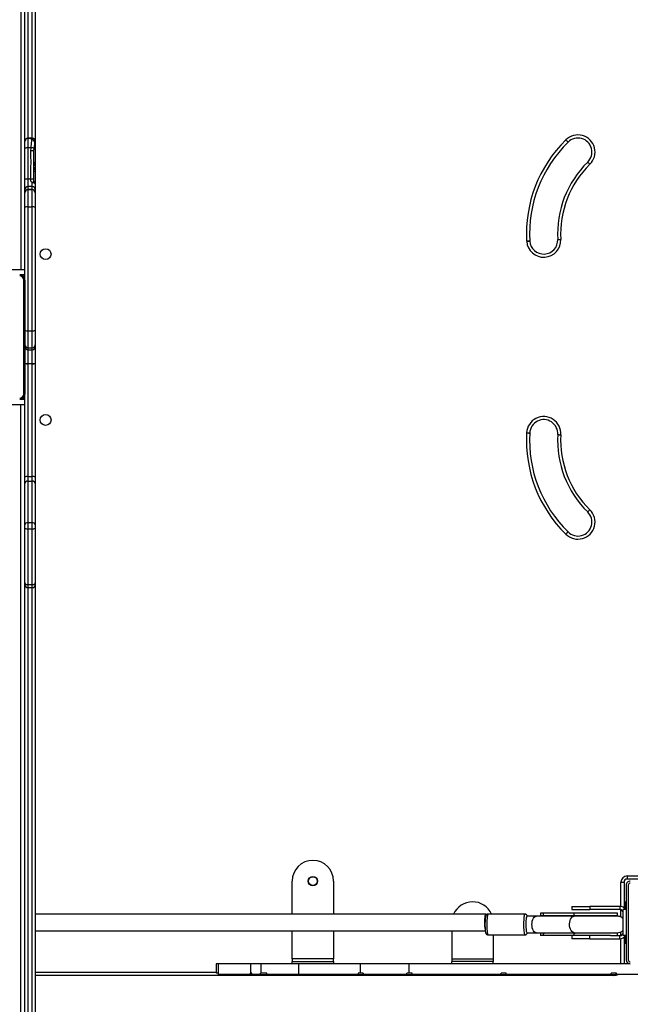
# Model space of a CAD drawing. Units: millimetres. Extents: x -520 to 2205, y 117 to 1379.
# Drawn here: x 1349 to 1408, y 536 to 631 of the extents above; entities that cross this region are included whole.
import ezdxf

# ---------------------------------------------------------------- set-up
doc = ezdxf.new("R2010")
doc.units = ezdxf.units.MM
doc.header["$LTSCALE"] = 50
doc.header["$PDSIZE"] = -1
doc.layers.add('VP-DIM', color=7, linetype='Continuous')
doc.layers.add('VP-EQ', color=7, linetype='Continuous', true_color=0x8a3492)
doc.dimstyles.get("Standard").update_dxf_attribs({"dimtxt": 14, "dimasz": 20, "dimexe": 20, "dimexo": 50, "dimgap": 20, "dimtad": 0, "dimdec": 0, "dimzin": 0, "dimdsep": 46, "dimtxsty": 'Standard', "dimcen": -0.09, "dimadec": 0, "dimazin": 0, "dimtfac": 1, "dimtdec": 4, "dimtofl": 0, "dimtmove": 0, "dimatfit": 3, "dimfxl": 70, "dimfxlon": 1, "dimtolj": 1, "dimtzin": 0, "dimarcsym": 0})

# ---------------------------------------------------------------- blocks, each defined once
blk = doc.blocks.new('*D28')
at = {"layer": 'Defpoints', "color": 0}
for p in [(1067.759, 942.582), (1022.677, 270.162), (2002.59, 270.162)]:
    blk.add_point(p, dxfattribs=at)
at = {"layer": 'VP-DIM', "color": 0, "lineweight": -2}
for p, q in [((1932.59, 942.582), (2022.59, 942.582)), ((2002.59, 922.582), (2002.59, 666.372)), ((2002.59, 290.162), (2002.59, 546.372)), ((1932.59, 270.162), (2022.59, 270.162))]:
    blk.add_line(p, q, dxfattribs=at)
at = {"layer": 'VP-DIM', "color": 0}
for points in [[(2005.924, 922.582), (1999.257, 922.582), (2002.59, 942.582)], [(1999.257, 290.162), (2005.924, 290.162), (2002.59, 270.162)]]:
    blk.add_solid(points, dxfattribs=at)
at = {"layer": 'VP-DIM', "color": 0, "insert": (2002.59, 606.372), "char_height": 30, "attachment_point": 5, "rotation": 90}
blk.add_mtext('\\A1;675', dxfattribs=at)
blk = doc.blocks.new('*D29')
at = {"layer": 'Defpoints', "color": 0}
for p in [(1067.759, 1092.582), (1071.677, 117.162), (2184.917, 117.162)]:
    blk.add_point(p, dxfattribs=at)
at = {"layer": 'VP-DIM', "color": 0, "lineweight": -2}
for p, q in [((2114.917, 1092.582), (2204.917, 1092.582)), ((2184.917, 1072.582), (2184.917, 664.872)), ((2184.917, 137.162), (2184.917, 544.872)), ((2114.917, 117.162), (2204.917, 117.162))]:
    blk.add_line(p, q, dxfattribs=at)
at = {"layer": 'VP-DIM', "color": 0}
for points in [[(2188.25, 1072.582), (2181.584, 1072.582), (2184.917, 1092.582)], [(2181.584, 137.162), (2188.25, 137.162), (2184.917, 117.162)]]:
    blk.add_solid(points, dxfattribs=at)
at = {"layer": 'VP-DIM', "color": 0, "insert": (2184.917, 604.872), "char_height": 30, "attachment_point": 5, "rotation": 90}
blk.add_mtext('\\A1;975', dxfattribs=at)
blk = doc.blocks.new('*D34')
at = {"layer": 'Defpoints', "color": 0}
for p in [(1742.917, 1260.694), (1742.917, 600.399), (312.917, 475.451)]:
    blk.add_point(p, dxfattribs=at)
at = {"layer": 'VP-DIM', "color": 0, "lineweight": -2}
for p, q in [((312.917, 1190.694), (312.917, 1280.694)), ((1742.917, 1190.694), (1742.917, 1280.694)), ((332.917, 1260.694), (957.917, 1260.694)), ((1722.917, 1260.694), (1097.917, 1260.694))]:
    blk.add_line(p, q, dxfattribs=at)
at = {"layer": 'VP-DIM', "color": 0}
for points in [[(332.917, 1264.027), (332.917, 1257.36), (312.917, 1260.694)], [(1722.917, 1257.36), (1722.917, 1264.027), (1742.917, 1260.694)]]:
    blk.add_solid(points, dxfattribs=at)
at = {"layer": 'VP-DIM', "color": 0, "insert": (1027.917, 1260.694), "char_height": 30, "attachment_point": 5}
blk.add_mtext('\\A1;1435', dxfattribs=at)
blk = doc.blocks.new('*D36')
at = {"layer": 'Defpoints', "color": 0}
for p in [(1894.917, 1359.255), (1894.917, 602.418), (124.94, 427.431)]:
    blk.add_point(p, dxfattribs=at)
at = {"layer": 'VP-DIM', "color": 0, "lineweight": -2}
for p, q in [((124.94, 1289.255), (124.94, 1379.255)), ((1894.917, 1289.255), (1894.917, 1379.255)), ((144.94, 1359.255), (967.416, 1359.255)), ((1874.917, 1359.255), (1102.416, 1359.255))]:
    blk.add_line(p, q, dxfattribs=at)
at = {"layer": 'VP-DIM', "color": 0}
for points in [[(144.94, 1362.589), (144.94, 1355.922), (124.94, 1359.255)], [(1874.917, 1355.922), (1874.917, 1362.589), (1894.917, 1359.255)]]:
    blk.add_solid(points, dxfattribs=at)
at = {"layer": 'VP-DIM', "color": 0, "insert": (1034.916, 1359.255), "char_height": 30, "attachment_point": 5}
blk.add_mtext('\\A1;1770', dxfattribs=at)
blk = doc.blocks.new('0330_ok')
at = {"color": 7, "linetype": 'Continuous', "lineweight": 25}
for p, q in [((24094.18, 38715.58), (24094.18, 38671.45)), ((24002.18, 38706.74), (24002.18, 38681.81)), ((23999.18, 38681.81), (24002.18, 38681.81)), ((24008.18, 38682.81), (24080.18, 38682.81)), ((24084.18, 38684.81), (24084.18, 38471.4)), ((24005.18, 38675.81), (24005.18, 38678.81)), ((24005.18, 38678.81), (24030.1, 38678.81)), ((24008.18, 38680.81), (24080.18, 38680.81)), ((24024.09, 38678.81), (24024.09, 38679.81)), ((24028.09, 38679.81), (24024.09, 38679.81)), ((24024.18, 38679.81), (24024.18, 38680.81)), ((24031.26, 38679.81), (24028.09, 38679.81)), ((24028.18, 38679.81), (24028.18, 38680.81)), ((24028.58, 38674.81), (24031.58, 38674.81)), ((24028.58, 38674.81), (24028.58, 38645.81)), ((24031.58, 38674.81), (24031.58, 38645.81)), ((24031.68, 38680.81), (24031.68, 38677.81)), ((24056.68, 38677.81), (24031.68, 38677.81)), ((24037.53, 38672.31), (24035.28, 38672.31)), ((24035.28, 38672.31), (24035.28, 38630.74)), ((24037.53, 38630.74), (24037.53, 38672.31)), ((24056.78, 38672.31), (24054.53, 38672.31)), ((24054.53, 38672.31), (24054.53, 38630.74)), ((24056.68, 38680.81), (24056.68, 38677.81)), ((24059.78, 38674.81), (24056.78, 38674.81)), ((24056.78, 38665.71), (24056.78, 38674.81)), ((24060.09, 38679.81), (24057.09, 38679.81)), ((24058.25, 38678.81), (24084.18, 38678.81)), ((24059.78, 38645.81), (24059.78, 38674.81)), ((24064.09, 38679.81), (24060.09, 38679.81)), ((24060.18, 38680.81), (24060.18, 38679.81)), ((24064.09, 38678.81), (24064.09, 38679.81)), ((24064.18, 38678.81), (24064.18, 38680.81)), ((24064.18, 38679.81), (24064.26, 38679.81)), ((24064.26, 38679.81), (24064.26, 38678.81)), ((24056.78, 38665.71), (24056.78, 38630.74)), ((24094.18, 38671.45), (24093.18, 38671.45)), ((24093.18, 38671.45), (24093.18, 38666.45)), ((24093.18, 38670.92), (24094.18, 38670.92)), ((24093.18, 38670.91), (24094.18, 38670.91)), ((24094.18, 38666.45), (24093.18, 38666.45)), ((24094.18, 38666.45), (24093.18, 38666.45)), ((24094.18, 38671.45), (24094.18, 38670.92)), ((24094.18, 38670.92), (24094.18, 38670.91)), ((24094.18, 38666.45), (24094.18, 38670.91)), ((24094.18, 38666.45), (24094.18, 38565.14)), ((24094.18, 38666.45), (24094.18, 38666.45)), ((24095.18, 38668.81), (24095.18, 38110.81)), ((24028.58, 38628.31), (24028.58, 38645.81)), ((24028.58, 38645.81), (24031.58, 38645.81)), ((24031.58, 38628.31), (24031.58, 38645.81)), ((24059.78, 38645.81), (24056.78, 38645.81)), ((24059.78, 38645.81), (24059.78, 38628.31)), ((24028.58, 38628.31), (24031.58, 38628.31)), ((24037.53, 38630.74), (24035.28, 38630.74)), ((24035.28, 38630.74), (24035.28, 38601.08)), ((24037.53, 38601.08), (24037.53, 38630.74)), ((24038.03, 38630.74), (24038.03, 38594.45)), ((24054.03, 38594.45), (24054.03, 38630.74)), ((24056.78, 38630.74), (24054.53, 38630.74)), ((24054.53, 38630.74), (24054.53, 38601.08)), ((24056.78, 38630.74), (24056.78, 38601.08)), ((24056.78, 38628.31), (24059.78, 38628.31)), ((24037.53, 38601.08), (24035.28, 38601.08)), ((24035.28, 38601.08), (24035.28, 38598.06)), ((24035.28, 38598.06), (24038.03, 38598.06)), ((24054.03, 38598.06), (24056.78, 38598.06)), ((24056.78, 38601.08), (24054.53, 38601.08)), ((24056.78, 38601.08), (24056.78, 38598.06)), ((24038.03, 38594.45), (24038.03, 38585.28)), ((24054.03, 38585.28), (24054.03, 38594.45)), ((24036.03, 38583.29), (24036.03, 38547.51)), ((24056.03, 38547.51), (24056.03, 38583.29)), ((24094.18, 38565.14), (24093.18, 38565.14)), ((24093.18, 38565.14), (24093.18, 38560.14)), ((24093.18, 38564.89), (24094.18, 38564.89)), ((24093.18, 38564.89), (24094.18, 38564.89)), ((24094.18, 38560.14), (24093.18, 38560.14)), ((24094.18, 38560.14), (24093.18, 38560.14)), ((24094.18, 38565.14), (24094.18, 38564.89)), ((24094.18, 38564.89), (24094.18, 38564.89)), ((24094.18, 38560.12), (24094.18, 38564.89)), ((24094.18, 38560.14), (24094.18, 38474.24)), ((24094.18, 38560.14), (24094.18, 38560.14)), ((24056.03, 38552.63), (24079.18, 38552.63)), ((24079.18, 38512.63), (24079.18, 38552.63)), ((24079.18, 38552.63), (24081.68, 38552.63)), ((24084.18, 38552.63), (24081.68, 38552.63)), ((24081.68, 38552.63), (24081.68, 38512.63)), ((24036.18, 38545.52), (24036.18, 38110.81)), ((24052.18, 38110.81), (24052.18, 38544.96)), ((24052.18, 38512.63), (24079.18, 38512.63)), ((24079.18, 38512.63), (24081.68, 38512.63)), ((24084.18, 38512.63), (24081.68, 38512.63)), ((24094.18, 38474.24), (24093.18, 38474.24)), ((24093.18, 38474.24), (24093.18, 38471.4)), ((24094.18, 38469.21), (24094.18, 38474.24)), ((24093.18, 38471.4), (24084.18, 38471.4)), ((24084.18, 38471.4), (24084.18, 38424.4)), ((24093.18, 38471.4), (24093.18, 38469.25)), ((24094.18, 38469.34), (24093.18, 38469.34)), ((24094.18, 38469.25), (24093.18, 38469.25)), ((24094.18, 38469.25), (24094.18, 38469.34)), ((24094.18, 38469.25), (24094.18, 38427.22)), ((24093.18, 38427.22), (24094.18, 38427.22)), ((24093.18, 38427.22), (24093.18, 38424.4)), ((24093.18, 38426.67), (24094.18, 38426.67)), ((24093.18, 38426.66), (24094.18, 38426.66)), ((24094.18, 38426.67), (24094.18, 38427.22)), ((24094.18, 38426.67), (24094.18, 38426.66)), ((24094.18, 38422.21), (24094.18, 38426.66)), ((24093.18, 38424.4), (24084.18, 38424.4)), ((24084.18, 38424.4), (24084.18, 38365.2)), ((24093.18, 38424.4), (24093.18, 38422.21)), ((24093.18, 38422.21), (24094.18, 38422.21)), ((24094.18, 38422.21), (24094.18, 38365.2)), ((24004.18, 38398.63), (24036.18, 38398.63)), ((24052.18, 38398.63), (24079.18, 38398.63)), ((24079.18, 38398.63), (24079.18, 38358.63)), ((24081.68, 38398.63), (24079.18, 38398.63)), ((24081.68, 38358.63), (24081.68, 38398.63)), ((24081.68, 38398.63), (24084.18, 38398.63)), ((24036.18, 38358.63), (24004.18, 38358.63)), ((24079.18, 38358.63), (24052.18, 38358.63)), ((24079.18, 38358.63), (24081.68, 38358.63)), ((24084.18, 38358.63), (24081.68, 38358.63)), ((24094.18, 38365.2), (24084.18, 38365.2)), ((24084.18, 38365.2), (24084.18, 38328.62)), ((24094.18, 38365.2), (24094.18, 38334.29)), ((24094.18, 38334.29), (24093.18, 38334.29)), ((24093.18, 38334.29), (24093.18, 38328.62)), ((24094.18, 38328.25), (24094.18, 38334.29)), ((24093.18, 38328.62), (24084.18, 38328.62)), ((24084.18, 38328.62), (24084.18, 38318.79)), ((24093.18, 38328.62), (24093.18, 38328.25)), ((24094.18, 38328.25), (24093.18, 38328.25)), ((24094.18, 38328.25), (24094.18, 38319.61)), ((24093.18, 38318.79), (24084.18, 38318.79)), ((24084.18, 38318.79), (24084.18, 38287.18)), ((24094.18, 38319.61), (24093.18, 38319.61)), ((24093.18, 38319.61), (24093.18, 38318.79)), ((24093.18, 38318.79), (24093.18, 38318.55)), ((24094.18, 38318.55), (24093.18, 38318.55)), ((24094.18, 38318.55), (24094.18, 38319.61)), ((24094.18, 38318.55), (24094.18, 38287.18)), ((24084.18, 38287.18), (24094.18, 38287.18)), ((24084.18, 38287.18), (24084.18, 38285.24)), ((24084.18, 38285.24), (24093.18, 38285.24)), ((24093.18, 38287.18), (24093.18, 38285.24)), ((22232.18, 38110.81), (23290.36, 38110.81)), ((23287.36, 38107.81), (23287.36, 38107.95)), ((23287.36, 38107.8), (23287.36, 38107.81)), ((23287.36, 38107.8), (23287.36, 38103.81)), ((23287.36, 38103.81), (23287.36, 38107.76)), ((23287.36, 38103.81), (23296.3, 38103.81)), ((23290.36, 38110.81), (23292.53, 38110.81)), ((23291.06, 38110.3), (23291.07, 38110.3)), ((23292.53, 38110.81), (23312.89, 38110.81)), ((23296.3, 38103.81), (23296.3, 38106.74)), ((23299.4, 38106.52), (23296.3, 38106.74)), ((23296.3, 38103.81), (23326.54, 38103.81)), ((23312.89, 38110.81), (23315.34, 38110.81)), ((23319.65, 38110.81), (23331.57, 38110.81)), ((23326.54, 38106.36), (23326.46, 38106.37)), ((23326.54, 38103.81), (23326.54, 38106.36)), ((23329.54, 38110.02), (23329.51, 38109.99)), ((23331.57, 38110.81), (23336.96, 38110.81)), ((23333.96, 38107.81), (23333.96, 38103.81)), ((23336.94, 38107.81), (23336.92, 38107.81)), ((23336.92, 38103.81), (23336.92, 38107.81)), ((23336.94, 38103.81), (23336.92, 38103.81)), ((23353.53, 38107.81), (23336.94, 38107.81)), ((23336.94, 38107.81), (23336.94, 38103.81)), ((23336.94, 38103.81), (23353.53, 38103.81)), ((23336.96, 38110.81), (23339.88, 38110.81)), ((23339.88, 38110.81), (23354.05, 38110.81)), ((23473.07, 38107.81), (23353.53, 38107.81)), ((23353.53, 38103.81), (23353.53, 38107.81)), ((23353.53, 38103.81), (23473.07, 38103.81)), ((23354.05, 38110.81), (23472.66, 38110.81)), ((23472.66, 38110.81), (23486.56, 38110.81)), ((23473.07, 38103.81), (23473.07, 38107.81)), ((23489.56, 38107.81), (23473.07, 38107.81)), ((23473.07, 38103.81), (23489.56, 38103.81)), ((23486.56, 38110.81), (23488.41, 38110.81)), ((23488.41, 38110.81), (23504.6, 38110.81)), ((23489.56, 38103.81), (23489.56, 38107.81)), ((23491.41, 38103.81), (23491.41, 38107.81)), ((23504.81, 38110.81), (23504.6, 38110.81)), ((23504.79, 38103.81), (23504.79, 38107.81)), ((23504.9, 38107.81), (23504.79, 38107.81)), ((23504.9, 38103.81), (23504.79, 38103.81)), ((23504.81, 38110.81), (23614.29, 38110.81)), ((23613.83, 38107.81), (23504.9, 38107.81)), ((23504.9, 38107.81), (23504.9, 38103.81)), ((23504.9, 38103.81), (23613.83, 38103.81)), ((23618.28, 38107.81), (23613.83, 38107.81)), ((23613.83, 38103.81), (23613.83, 38107.81)), ((23613.83, 38103.81), (23618.28, 38103.81)), ((23614.29, 38110.81), (23620.65, 38110.81)), ((23658.26, 38107.81), (23618.28, 38107.81)), ((23618.28, 38103.81), (23618.28, 38107.81)), ((23618.28, 38103.81), (23658.26, 38103.81)), ((23620.65, 38110.81), (23660.46, 38110.81)), ((23664.2, 38107.81), (23658.26, 38107.81)), ((23658.26, 38103.81), (23658.26, 38107.81)), ((23658.26, 38103.81), (23664.2, 38103.81)), ((23660.46, 38110.81), (23663.85, 38110.81)), ((23663.85, 38110.81), (23716.34, 38110.81)), ((23664.2, 38103.81), (23664.2, 38107.81)), ((23718.12, 38107.81), (23664.2, 38107.81)), ((23664.2, 38103.81), (23718.12, 38103.81)), ((23716.34, 38110.81), (23717.96, 38110.81)), ((23717.96, 38110.81), (24726.18, 38110.81)), ((23718.12, 38103.81), (23718.12, 38107.81)), ((23720.96, 38103.81), (23720.96, 38107.81)), ((22224.18, 38096.81), (23414.18, 38096.81)), ((23290.36, 38100.81), (22232.18, 38100.81)), ((23297.14, 38100.81), (23290.36, 38100.81)), ((23326.35, 38100.81), (23297.14, 38100.81)), ((23336.96, 38100.81), (23326.35, 38100.81)), ((23339.88, 38100.81), (23336.96, 38100.81)), ((23354.05, 38100.81), (23339.88, 38100.81)), ((23424.18, 38100.81), (23354.05, 38100.81)), ((23414.18, 38100.81), (23414.18, 38085.81)), ((23419.18, 38100.81), (23419.18, 38095.81)), ((23424.18, 38100.81), (23424.18, 38099.81)), ((23424.18, 38100.81), (23534.18, 38100.81)), ((23534.18, 38099.81), (23424.18, 38099.81)), ((23534.18, 38099.81), (23534.18, 38100.81)), ((23614.29, 38100.81), (23534.18, 38100.81)), ((23539.18, 38095.81), (23539.18, 38100.81)), ((23544.18, 38085.81), (23544.18, 38100.81)), ((24734.18, 38096.81), (23544.18, 38096.81)), ((23620.65, 38100.81), (23614.29, 38100.81)), ((23660.46, 38100.81), (23620.65, 38100.81)), ((23663.85, 38100.81), (23660.46, 38100.81)), ((23716.34, 38100.81), (23663.85, 38100.81)), ((23717.96, 38100.81), (23716.34, 38100.81)), ((24726.18, 38100.81), (23717.96, 38100.81))]:
    blk.add_line(p, q, dxfattribs=at)
at = {"color": 8, "linetype": 'Continuous', "lineweight": 25}
for p, q in [((23999.18, 38681.81), (23999.18, 38705.3)), ((24028.66, 38675.81), (24005.18, 38675.81)), ((24028.09, 38678.81), (24028.09, 38679.81)), ((24038.89, 38675.81), (24031.75, 38675.81)), ((24056.6, 38675.81), (24053.08, 38675.81)), ((24084.18, 38675.81), (24059.69, 38675.81)), ((24060.09, 38678.81), (24060.09, 38679.81)), ((24094.18, 38668.81), (24095.18, 38668.81)), ((24092.18, 38110.81), (24092.18, 38285.24)), ((23287.36, 38107.81), (22232.18, 38107.81)), ((22232.18, 38103.81), (23287.36, 38103.81)), ((23287.36, 38107.76), (23287.36, 38107.8)), ((23287.36, 38103.81), (23287.36, 38103.81)), ((23326.44, 38109.31), (23325.34, 38109.31)), ((23326.54, 38103.81), (23333.96, 38103.81)), ((23333.96, 38107.81), (23330.2, 38107.81)), ((23336.92, 38107.81), (23333.96, 38107.81)), ((23333.96, 38103.81), (23336.92, 38103.81)), ((23491.41, 38107.81), (23489.56, 38107.81)), ((23489.56, 38103.81), (23491.41, 38103.81)), ((23504.79, 38107.81), (23491.41, 38107.81)), ((23491.41, 38103.81), (23504.79, 38103.81)), ((23720.96, 38107.81), (23718.12, 38107.81)), ((23718.12, 38103.81), (23720.96, 38103.81)), ((24726.18, 38107.81), (23720.96, 38107.81)), ((23720.96, 38103.81), (24726.18, 38103.81))]:
    blk.add_line(p, q, dxfattribs=at)
at = {"color": 7, "linetype": 'Continuous', "lineweight": 25, "flags": 128}
for points in [[(24038.02, 38669.46), (24037.71, 38670.55), (24037.53, 38672.31)], [(24054.53, 38672.31), (24054.34, 38670.55), (24054.15, 38669.82)], [(24083.18, 38678.81), (24083.76, 38678.87), (24084.18, 38678.99)], [(23288.99, 38622.63), (23289.4, 38623.05), (23289.8, 38623.45), (23290.16, 38623.81), (23290.48, 38624.13), (23290.75, 38624.4), (23290.94, 38624.59), (23291.06, 38624.72), (23291.11, 38624.76)], [(23288.99, 38622.63), (23289.4, 38623.04), (23289.81, 38623.44), (23290.18, 38623.8), (23290.5, 38624.12), (23290.77, 38624.38), (23290.96, 38624.57), (23291.09, 38624.69), (23291.13, 38624.73)], [(23669.37, 38622.63), (23668.95, 38623.04), (23668.55, 38623.44), (23668.18, 38623.8), (23667.85, 38624.12), (23667.59, 38624.38), (23667.39, 38624.57), (23667.27, 38624.69), (23667.22, 38624.73)], [(23667.25, 38624.76), (23667.29, 38624.72), (23667.41, 38624.59), (23667.6, 38624.4), (23667.87, 38624.13), (23668.19, 38623.81), (23668.55, 38623.45), (23668.95, 38623.05), (23669.37, 38622.63)], [(23386.69, 38584.85), (23386.66, 38585.43), (23386.63, 38585.99), (23386.6, 38586.51), (23386.57, 38586.96), (23386.55, 38587.34), (23386.54, 38587.61), (23386.53, 38587.78), (23386.52, 38587.84)], [(23386.57, 38587.84), (23386.57, 38587.79), (23386.58, 38587.62), (23386.6, 38587.34), (23386.63, 38586.97), (23386.66, 38586.51), (23386.7, 38586), (23386.74, 38585.43), (23386.78, 38584.85)], [(23571.66, 38584.85), (23571.68, 38585.43), (23571.71, 38585.99), (23571.73, 38586.51), (23571.75, 38586.96), (23571.77, 38587.34), (23571.78, 38587.61), (23571.79, 38587.79), (23571.79, 38587.84)], [(23571.66, 38584.85), (23571.69, 38585.43), (23571.72, 38585.99), (23571.75, 38586.51), (23571.78, 38586.96), (23571.8, 38587.34), (23571.82, 38587.61), (23571.83, 38587.78), (23571.83, 38587.84)], [(24054.03, 38585.28), (24053.98, 38585.19), (24053.61, 38585), (24052.88, 38584.83), (24051.83, 38584.68), (24050.52, 38584.56), (24048.99, 38584.47), (24047.32, 38584.42), (24045.59, 38584.41), (24043.89, 38584.44), (24042.28, 38584.51), (24040.85, 38584.61), (24039.66, 38584.75), (24038.77, 38584.91), (24038.21, 38585.09), (24038.03, 38585.28), (24038.03, 38585.28)], [(24036.64, 38546), (24036.28, 38545.75), (24036.19, 38545.44), (24036.47, 38545.14), (24037.11, 38544.86), (24038.08, 38544.6), (24039.33, 38544.39), (24040.82, 38544.24), (24042.46, 38544.14), (24044.18, 38544.1)], [(23297.72, 38109.68), (23297.6, 38109.68), (23297.32, 38109.48), (23297.03, 38109.04), (23296.74, 38108.39), (23296.49, 38107.6), (23296.3, 38106.74)], [(23297.14, 38100.81), (23296.98, 38100.87), (23296.82, 38101.04), (23296.67, 38101.32), (23296.55, 38101.69), (23296.44, 38102.15), (23296.37, 38102.67), (23296.32, 38103.23), (23296.3, 38103.81)], [(23331.57, 38110.81), (23331.31, 38110.76), (23331.05, 38110.59), (23330.81, 38110.31), (23330.6, 38109.93), (23330.43, 38109.48), (23330.3, 38108.96), (23330.22, 38108.4), (23330.2, 38107.81)], [(23718.12, 38107.81), (23718.09, 38108.4), (23717.99, 38108.96), (23717.82, 38109.48), (23717.6, 38109.93), (23717.33, 38110.31), (23717.02, 38110.59), (23716.69, 38110.76), (23716.34, 38110.81)], [(23716.34, 38100.81), (23716.69, 38100.87), (23717.02, 38101.04), (23717.33, 38101.32), (23717.6, 38101.69), (23717.82, 38102.15), (23717.99, 38102.67), (23718.09, 38103.23), (23718.12, 38103.81)], [(23419.53, 38100.81), (23419.35, 38100.64), (23419.18, 38100.46)], [(23539.18, 38100.46), (23539, 38100.64), (23538.82, 38100.81)]]:
    blk.add_lwpolyline(points, dxfattribs=at)
at = {"color": 8, "linetype": 'Continuous', "lineweight": 25, "flags": 128}
for points in [[(24038.02, 38632.36), (24037.71, 38631.75), (24037.53, 38630.74)], [(24054.03, 38630.75), (24053.98, 38630.25), (24053.61, 38629.29), (24052.88, 38628.4), (24051.83, 38627.62), (24050.52, 38626.98), (24048.99, 38626.52), (24047.32, 38626.26), (24045.59, 38626.2), (24043.89, 38626.36), (24042.28, 38626.73), (24040.85, 38627.28), (24039.66, 38627.99), (24038.77, 38628.83), (24038.21, 38629.76), (24038.03, 38630.74), (24038.03, 38630.74)], [(24054.53, 38630.74), (24054.34, 38631.75), (24054.15, 38632.16)], [(24054.03, 38594.45), (24054, 38594.08), (24053.68, 38593.13), (24053.02, 38592.24), (24052.04, 38591.46), (24050.79, 38590.8), (24049.33, 38590.31), (24047.71, 38590.01), (24046.03, 38589.91), (24044.34, 38590.01), (24042.73, 38590.31), (24041.26, 38590.8), (24040.01, 38591.46), (24039.04, 38592.24), (24038.37, 38593.13), (24038.05, 38594.08), (24038.03, 38594.45)], [(24056.03, 38583.29), (24055.98, 38583.19), (24055.62, 38582.99), (24054.91, 38582.79), (24053.89, 38582.62), (24052.57, 38582.47), (24051.03, 38582.35), (24049.3, 38582.26), (24047.45, 38582.21), (24045.55, 38582.2), (24043.67, 38582.23), (24041.87, 38582.3), (24040.23, 38582.4), (24038.79, 38582.54), (24037.61, 38582.7), (24036.74, 38582.89), (24036.21, 38583.09), (24036.03, 38583.29), (24036.03, 38583.29)], [(24036.03, 38547.51), (24036.21, 38547.3), (24036.74, 38547.1), (24037.61, 38546.92), (24038.79, 38546.75), (24040.23, 38546.62), (24041.87, 38546.51), (24043.67, 38546.45), (24045.55, 38546.42), (24047.45, 38546.43), (24049.3, 38546.48), (24051.03, 38546.56), (24052.57, 38546.68), (24053.89, 38546.83), (24054.91, 38547.01), (24055.62, 38547.2), (24055.98, 38547.4), (24056.03, 38547.51)], [(23293.46, 38110.67), (23293.74, 38110.5), (23293.91, 38110.32)], [(23300.04, 38109.52), (23299.95, 38109.5), (23299.75, 38109.28), (23299.59, 38108.83), (23299.47, 38108.18), (23299.4, 38107.39), (23299.4, 38106.52)], [(23329.51, 38109.99), (23329.51, 38109.99), (23329.39, 38109.65), (23329.48, 38109.14), (23329.75, 38108.51), (23330.2, 38107.81)]]:
    blk.add_lwpolyline(points, dxfattribs=at)
at = {"color": 7, "linetype": 'Continuous', "lineweight": 25}
for centre, radius in [((24004.18, 38378.63), 4.5), ((24004.18, 38378.63), 4.25), ((23399.18, 38120.81), 5.25), ((23559.18, 38120.81), 5.25)]:
    blk.add_circle(centre, radius, dxfattribs=at)
for centre, radius, start, end in [((24005.18, 38681.81), 6, 180.00001, 270), ((24005.18, 38681.81), 3, 180.00001, 270), ((24008.18, 38684.81), 4, 180, 270), ((24008.18, 38684.81), 2, 180, 270), ((24080.18, 38684.81), 4, 270, 0), ((24080.18, 38684.81), 2, 270, 0), ((24034.58, 38674.81), 6, 118.90333, 180), ((24034.58, 38674.81), 3, 90, 180), ((24053.78, 38674.81), 3, 0, 90), ((24053.78, 38674.81), 6, 0, 61.09667), ((24085.18, 38668.81), 10, 0, 25.84193), ((23300.64, 38634.31), 16.5, 44.09121, 225.05298), ((23300.64, 38634.31), 13.5, 44.05465, 225.05298), ((23379.53, 38711.53), 96.89, 224.43481, 273.26477), ((23379.53, 38711.53), 93.89, 224.44053, 273.27776), ((23578.82, 38711.53), 96.89, 266.73523, 315.56519), ((23578.82, 38711.53), 93.89, 266.74557, 315.55947), ((23657.71, 38634.31), 16.5, 314.94702, 135.90879), ((23657.71, 38634.31), 13.5, 314.94702, 135.94535), ((23288.99, 38622.63), 3, 44.46892, 45.05298), ((23379.52, 38711.5), 123.86, 224.46892, 273.24369), ((23578.84, 38711.5), 123.86, 266.75677, 315.53108), ((23669.37, 38622.63), 3, 134.94702, 135.53108), ((23379.52, 38711.5), 126.86, 224.46892, 273.24369), ((23385.61, 38601.31), 16.5, 274.04615, 92.48457), ((23572.37, 38601.33), 16.5, 86.11416, 267.51764), ((23572.37, 38601.33), 13.5, 86.04807, 267.51764), ((23578.84, 38711.5), 126.86, 266.75677, 315.53108), ((23385.61, 38601.31), 13.5, 274.04615, 92.40155), ((23386.35, 38590.84), 3, 273.24369, 274.04615), ((23571.66, 38584.85), 3, 86.75677, 87.51764), ((23386.35, 38590.84), 6, 273.24369, 274.04615), ((24044.18, 38532.63), 20, 114.04789, 246.42182), ((24045, 38570.37), 26.27, 268.19712, 283.34827), ((24004.18, 38378.63), 20, 90, 270), ((23290.36, 38107.81), 3, 90, 177.41646), ((23290.36, 38103.81), 3, 180, 270), ((23290.36, 38103.81), 3, 179.98896, 269.98713), ((23292.53, 38107.81), 3, 72.1668, 90), ((23312.89, 38107.81), 3, 90, 146.11405), ((23315.34, 38107.81), 3, 35.19877, 90), ((23325.31, 38109.57), 5.79, 167.59224, 182.52408), ((23314.6, 38103.07), 11.96, 349.14363, 3.58068), ((23331.57, 38107.81), 3, 90, 132.71011), ((23336.96, 38107.81), 3, 90, 180), ((23336.96, 38103.81), 3, 180, 270), ((23339.9, 38107.83), 2.98, 90.36187, 180.35519), ((23339.9, 38103.8), 2.98, 179.64481, 269.63813), ((23339.91, 38107.84), 2.97, 90.58982, 180.57559), ((23339.91, 38103.78), 2.97, 179.42441, 269.41018), ((23358.19, 38108.54), 4.72, 151.18667, 188.86277), ((23358.19, 38103.09), 4.72, 171.13723, 208.81333), ((23467.28, 38108.55), 5.83, 352.74966, 22.85117), ((23467.28, 38103.08), 5.83, 337.14883, 7.25034), ((23486.56, 38107.82), 3, 359.93967, 89.9384), ((23486.56, 38103.81), 3, 270.0616, 0.06033), ((23488.41, 38107.81), 3, 0, 90), ((23488.41, 38103.81), 3, 270, 0), ((23493.31, 38108.56), 11.51, 356.28221, 11.28822), ((23493.31, 38103.07), 11.51, 348.71178, 3.71779), ((23479.66, 38108.56), 25.26, 358.29947, 5.11232), ((23479.66, 38103.06), 25.26, 354.88768, 1.70053), ((23619.07, 38108.55), 5.29, 154.63471, 187.95168), ((23619.07, 38103.08), 5.29, 172.04832, 205.36529), ((23621.01, 38108.1), 2.74, 97.51501, 185.92261), ((23621.01, 38103.53), 2.74, 174.07739, 262.48499), ((23660.93, 38108.16), 2.69, 100.13422, 187.40273), ((23660.93, 38103.47), 2.69, 172.59727, 259.86578), ((23657.5, 38108.55), 6.75, 353.70411, 19.57539), ((23657.5, 38103.07), 6.75, 340.42461, 6.29589), ((23717.96, 38107.81), 3, 0, 90), ((23717.96, 38103.81), 3, 270, 0), ((23424.18, 38095.81), 5, 90, 180), ((23424.18, 38095.81), 4, 90, 180), ((23534.18, 38095.81), 5, 360, 90), ((23534.18, 38095.81), 4, 0, 90)]:
    blk.add_arc(centre, radius, start, end, dxfattribs=at)
at = {"color": 8, "linetype": 'Continuous', "lineweight": 25}
for centre, radius, start, end in [((24040.58, 38601.03), 3.06, 146.76725, 179.2048), ((24051.47, 38601.03), 3.06, 0.78698, 33.24097), ((23290.35, 38107.72), 3, 62.14413, 175.53484), ((23290.38, 38107.63), 3.02, 64.34685, 177.51057), ((23291.61, 38107.57), 2.78, 101.37122, 185.05545), ((23290.35, 38107.89), 2.92, 58.87691, 89.9769), ((23292.47, 38109.26), 1.56, 45.05482, 87.86575), ((23311.33, 38109.67), 1.94, 357.16491, 36.25935), ((23315.88, 38107.66), 10.66, 353.01323, 9.18011), ((23315.71, 38107.67), 10.9, 353.13213, 8.93142)]:
    blk.add_arc(centre, radius, start, end, dxfattribs=at)
at = {"color": 7, "linetype": 'Continuous', "lineweight": 25}
for points, knots in [([(24040.33, 38677.82), (24040.16, 38677.67), (24039.5, 38677.06), (24038.75, 38675.71), (24038.13, 38673.93), (24038.06, 38672.73), (24038.03, 38672.15)], [0, 0, 0, 0, 0.10835, 0.422056, 0.721849, 1, 1, 1, 1]), ([(24038.03, 38672.15), (24038.03, 38671.91), (24038.03, 38671.45), (24038.03, 38669.97), (24038.03, 38668.19), (24038.03, 38666.07), (24038.03, 38663.76), (24038.03, 38661.38), (24038.03, 38659.22), (24038.03, 38657.04), (24038.03, 38654.56), (24038.03, 38651.58), (24038.03, 38648.08), (24038.03, 38644.11), (24038.03, 38639.75), (24038.03, 38635.12), (24038.03, 38632.24), (24038.03, 38630.74)], [0, 0, 0, 0, 0.082539, 0.1574726, 0.2248065, 0.284547, 0.3523445, 0.4066471, 0.4518372, 0.4929446, 0.5418833, 0.5986446, 0.6632238, 0.7356069, 0.8157681, 0.9039562, 1, 1, 1, 1]), ([(24054.03, 38630.74), (24054.03, 38632.02), (24054.03, 38634.47), (24054.03, 38638.34), (24054.03, 38641.94), (24054.03, 38645.49), (24054.03, 38648.8), (24054.03, 38651.8), (24054.03, 38654.27), (24054.03, 38656.57), (24054.03, 38658.97), (24054.03, 38661.59), (24054.03, 38664.3), (24054.02, 38666.98), (24054.03, 38669.27), (24053.99, 38671.64), (24054.15, 38670.84), (24053.75, 38675.39), (24052.46, 38677.01), (24051.82, 38677.81)], [0, 0, 0, 0, 0.073649, 0.140581, 0.200535, 0.253728, 0.314123, 0.362495, 0.402797, 0.439485, 0.483171, 0.533856, 0.591535, 0.656219, 0.727904, 0.806579, 0.89226, 0.946471, 1, 1, 1, 1]), ([(23310.34, 38643.7), (23310.37, 38643.72), (23310.42, 38643.77), (23310.79, 38644.13), (23311.33, 38644.66), (23311.9, 38645.22), (23312.3, 38645.6), (23312.46, 38645.76), (23312.49, 38645.79)], [0, 0, 0, 0, 0.214664, 0.42933, 0.643983, 0.858642, 0.970098, 1, 1, 1, 1]), ([(23648.01, 38643.7), (23647.98, 38643.72), (23647.94, 38643.77), (23647.56, 38644.13), (23647.02, 38644.66), (23646.45, 38645.22), (23646.05, 38645.6), (23645.89, 38645.76), (23645.86, 38645.79)], [0, 0, 0, 0, 0.214664, 0.42933, 0.643987, 0.858651, 0.970107, 1, 1, 1, 1]), ([(23385.05, 38614.8), (23385.05, 38614.83), (23385.04, 38614.9), (23385.02, 38615.41), (23384.98, 38616.17), (23384.94, 38616.99), (23384.91, 38617.54), (23384.9, 38617.76), (23384.9, 38617.79)], [0, 0, 0, 0, 0.214669, 0.429342, 0.643991, 0.858671, 0.980157, 1, 1, 1, 1]), ([(23573.3, 38614.8), (23573.31, 38614.83), (23573.31, 38614.9), (23573.34, 38615.41), (23573.39, 38616.17), (23573.44, 38616.98), (23573.48, 38617.54), (23573.49, 38617.76), (23573.49, 38617.79)], [0, 0, 0, 0, 0.214665, 0.429323, 0.643979, 0.858668, 0.97775, 1, 1, 1, 1]), ([(24038.13, 38598.12), (24038.01, 38598.11), (24037.68, 38598.09), (24037.56, 38598.69), (24037.52, 38599.73), (24037.52, 38600.69), (24037.53, 38601.08)], [0, 0, 0, 0, 0.176108, 0.466929, 0.784051, 1, 1, 1, 1]), ([(24054.53, 38601.08), (24054.52, 38600.48), (24054.52, 38599.29), (24054.48, 38598.23), (24054.12, 38598.13), (24053.95, 38598.08)], [0, 0, 0, 0, 0.344573, 0.689422, 1, 1, 1, 1]), ([(24038.03, 38585.51), (24037.87, 38585.47), (24037.55, 38585.39), (24037.09, 38585.17), (24036.59, 38584.78), (24036.18, 38584.2), (24036.03, 38583.65), (24036.03, 38583.35), (24036.03, 38583.29)], [0, 0, 0, 0, 0.207233, 0.422805, 0.594359, 0.773487, 0.961277, 1, 1, 1, 1]), ([(24056.01, 38583.32), (24055.99, 38583.56), (24055.95, 38584.04), (24055.6, 38584.61), (24055.18, 38585.02), (24054.74, 38585.28), (24054.38, 38585.43), (24054.13, 38585.5), (24054.03, 38585.52)], [0, 0, 0, 0, 0.176274, 0.344153, 0.501096, 0.666194, 0.865434, 1, 1, 1, 1]), ([(24036.03, 38547.51), (24036.05, 38547.25), (24036.11, 38546.75), (24036.47, 38546.17), (24036.89, 38545.77), (24037.33, 38545.51), (24037.82, 38545.32), (24038.47, 38545.14), (24039.39, 38544.99), (24040.6, 38544.85), (24041.98, 38544.74), (24043.53, 38544.67), (24044.67, 38544.64), (24045.28, 38544.64), (24045.34, 38544.64)], [0, 0, 0, 0, 0.061841, 0.115417, 0.165766, 0.219015, 0.283762, 0.380443, 0.505457, 0.623221, 0.746969, 0.867648, 0.987091, 1, 1, 1, 1]), ([(24045.34, 38544.64), (24045.82, 38544.64), (24046.85, 38544.63), (24048.41, 38544.67), (24049.95, 38544.74), (24051.34, 38544.84), (24052.57, 38544.97), (24053.64, 38545.15), (24054.36, 38545.34), (24055.01, 38545.66), (24055.51, 38546.07), (24055.88, 38546.67), (24056.07, 38547.21), (24056.01, 38547.5), (24056.01, 38547.53)], [0, 0, 0, 0, 0.096233, 0.204174, 0.312354, 0.42123, 0.53165, 0.645713, 0.771896, 0.834479, 0.884836, 0.937501, 0.992471, 1, 1, 1, 1]), ([(23288.84, 38107.33), (23288.43, 38107.3), (23287.61, 38107.26), (23287.44, 38107.59), (23287.36, 38107.76)], [0, 0, 0, 0, 0.500783, 1, 1, 1, 1]), ([(23296.3, 38106.74), (23295.06, 38106.92), (23293.18, 38107.19), (23291.08, 38107.36), (23289.78, 38107.4), (23289.13, 38107.35), (23288.84, 38107.33)], [0, 0, 0, 0, 0.40448, 0.613593, 0.829253, 1, 1, 1, 1]), ([(23297.72, 38109.68), (23297.19, 38109.78), (23296.07, 38110), (23294.46, 38110.25), (23292.9, 38110.38), (23291.78, 38110.41), (23291.19, 38110.3), (23291.07, 38110.27)], [0, 0, 0, 0, 0.205869, 0.435457, 0.677708, 0.930238, 1, 1, 1, 1]), ([(23300.02, 38109.53), (23299.86, 38109.52), (23299.17, 38109.49), (23298.38, 38109.52), (23297.8, 38109.68), (23297.72, 38109.7)], [0, 0, 0, 0, 0.209478, 0.891563, 1, 1, 1, 1]), ([(23326.46, 38106.37), (23324.39, 38106.45), (23320.24, 38106.61), (23313.63, 38106.74), (23306.64, 38106.74), (23301.82, 38106.59), (23299.4, 38106.52)], [0, 0, 0, 0, 0.22781, 0.456816, 0.727376, 1, 1, 1, 1]), ([(23326.4, 38109.28), (23324.98, 38109.33), (23321.83, 38109.43), (23316.94, 38109.53), (23311.76, 38109.59), (23306.62, 38109.57), (23302.7, 38109.52), (23300.53, 38109.46), (23300.04, 38109.44)], [0, 0, 0, 0, 0.160707, 0.355761, 0.551062, 0.746432, 0.941735, 1, 1, 1, 1]), ([(23314.95, 38110.81), (23315.15, 38110.81), (23315.6, 38110.81), (23316.79, 38110.81), (23318.2, 38110.81), (23319.17, 38110.81), (23319.65, 38110.81)], [0, 0, 0, 0, 0.218827, 0.506531, 0.753322, 1, 1, 1, 1]), ([(23329.63, 38110.11), (23329.6, 38110.08), (23329.51, 38109.98), (23329.24, 38109.79), (23328.66, 38109.56), (23327.81, 38109.39), (23327.04, 38109.33), (23326.59, 38109.36), (23326.49, 38109.37)], [0, 0, 0, 0, 0.066353, 0.21122, 0.390433, 0.637632, 0.920167, 1, 1, 1, 1]), ([(23330.2, 38107.81), (23329.91, 38107.5), (23329.59, 38107.15), (23328.79, 38106.69), (23327.88, 38106.37), (23326.98, 38106.36), (23326.54, 38106.36)], [0, 0, 0, 0, 0.312974, 0.359597, 0.687292, 1, 1, 1, 1])]:
    blk.add_open_spline(points, degree=3, knots=knots, dxfattribs=at)
blk = doc.blocks.new('0330 2D')
at = {"xscale": 0.1, "yscale": 0.1, "zscale": 0.1, "rotation": 270}
blk.add_blockref('0330_ok', (7019.862, 2387.482), dxfattribs=at)

msp = doc.modelspace()

# ---------------------------------------------------------------- block references
at = {"layer": 'VP-EQ', "color": 0}
msp.add_blockref('0330 2D', (-9480.267, 560.854), dxfattribs=at)

# ---------------------------------------------------------------- dimensions: what is measured, and where the dimension line sits
at = {"layer": 'VP-DIM', "color": 0}
dim = msp.add_linear_dim(base=(1894.917, 1359.255), p1=(124.94, 427.431), p2=(1894.917, 602.418), dimstyle='Standard', override={"dimtxt": 30}, dxfattribs=at)
dim.commit()
dim.dimension.update_dxf_attribs({"geometry": '*D36', "text_midpoint": (1034.916, 1359.255), "dimtype": 160})
dim = msp.add_linear_dim(base=(1742.917, 1260.694), p1=(312.917, 475.451), p2=(1742.917, 600.399), text='1435', dimstyle='Standard', override={"dimtxt": 30}, dxfattribs=at)
dim.commit()
dim.dimension.update_dxf_attribs({"geometry": '*D34', "text_midpoint": (1027.917, 1260.694)})
dim = msp.add_linear_dim(base=(2184.917, 117.162), p1=(1067.759, 1092.582), p2=(1071.677, 117.162), angle=90, dimstyle='Standard', override={"dimtxt": 30}, dxfattribs=at)
dim.commit()
dim.dimension.update_dxf_attribs({"geometry": '*D29', "text_midpoint": (2184.917, 604.872)})
dim = msp.add_linear_dim(base=(2002.59, 270.162), p1=(1067.759, 942.582), p2=(1022.677, 270.162), angle=90, text='675', dimstyle='Standard', override={"dimtxt": 30}, dxfattribs=at)
dim.commit()
dim.dimension.update_dxf_attribs({"geometry": '*D28', "text_midpoint": (2002.59, 606.372)})

doc.saveas('drawing.dxf')
